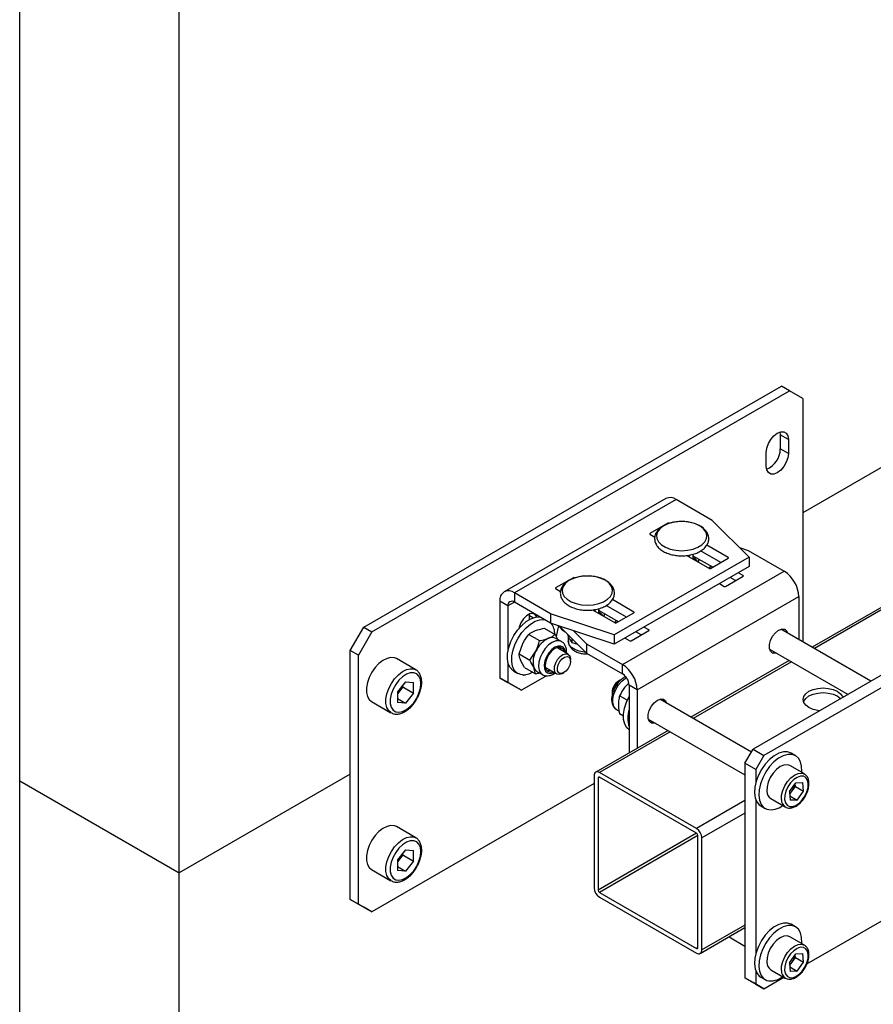
# Model space of a CAD drawing. Units: millimetres. Extents: x 0 to 863, y 0 to 297.
# Drawn here: x 509 to 516, y 132 to 141 of the extents above; entities that cross this region are included whole.
import ezdxf

# ---------------------------------------------------------------- set-up
doc = ezdxf.new("R2010")
doc.units = ezdxf.units.MM

msp = doc.modelspace()

# ---------------------------------------------------------------- linework, layer by layer
at = {"color": 7, "linetype": 'Continuous', "lineweight": 25}
for p, q in [((508.6025, 134.3554), (508.6025, 147.4201)), ((509.9979, 133.5499), (509.9979, 146.6146)), ((518.8477, 138.6588), (515.4544, 136.6999)), ((511.6124, 135.7), (515.2658, 137.809)), ((511.6831, 135.6592), (515.3365, 137.7682)), ((515.3365, 137.7682), (515.2658, 137.809)), ((515.4544, 137.7002), (515.3365, 137.7682)), ((515.4544, 137.7002), (515.4544, 135.5704)), ((515.2536, 137.4068), (515.2564, 137.3817)), ((515.3271, 137.3409), (515.2564, 137.3817)), ((515.2564, 137.3817), (515.2564, 137.2592)), ((515.3271, 137.3409), (515.3271, 137.2184)), ((515.1338, 137.1068), (515.1338, 137.2293)), ((515.3271, 137.2184), (515.2564, 137.2592)), ((517.9181, 136.8997), (515.5349, 135.5239)), ((517.941, 136.8904), (515.5544, 135.5127)), ((514.2544, 136.8257), (512.8402, 136.0093)), ((514.3447, 136.8168), (512.9305, 136.0004)), ((514.661, 136.6342), (514.3447, 136.8168)), ((514.661, 136.6342), (514.983, 136.3123)), ((514.2712, 136.6089), (514.1156, 136.5191)), ((514.2712, 136.6089), (514.2712, 136.6027)), ((514.1156, 136.5191), (514.1156, 136.5136)), ((514.1156, 136.5136), (514.1593, 136.4884)), ((514.7355, 136.2646), (514.5592, 136.3664)), ((514.8015, 136.3082), (514.613, 136.417)), ((514.8984, 136.3968), (514.975, 136.3713)), ((514.975, 136.3713), (515.2913, 136.1887)), ((514.983, 136.3123), (513.8045, 135.6319)), ((514.438, 136.3275), (514.6365, 136.2129)), ((514.4644, 136.3259), (514.4519, 136.3195)), ((514.4937, 136.2953), (514.4937, 136.3387)), ((514.6648, 136.2238), (514.4937, 136.3225)), ((514.6459, 136.2129), (514.8015, 136.3027)), ((514.8015, 136.3082), (514.8015, 136.3027)), ((514.983, 136.3123), (514.983, 136.2306)), ((514.983, 136.2306), (513.8045, 135.5503)), ((514.6592, 136.227), (514.6577, 136.2197)), ((513.4462, 136.1326), (513.2906, 136.0428)), ((513.4462, 136.1326), (513.4462, 136.1265)), ((513.8771, 135.3723), (515.2913, 136.1887)), ((514.7756, 136.0564), (514.9311, 136.1462)), ((514.8651, 136.1081), (514.818, 136.1353)), ((514.9311, 136.1517), (514.8887, 136.1762)), ((514.9311, 136.1517), (514.9311, 136.1462)), ((513.2906, 136.0428), (513.2906, 136.0374)), ((513.2906, 136.0374), (513.3343, 136.0122)), ((514.7237, 136.0809), (514.7661, 136.0564)), ((513.2468, 135.8178), (512.9305, 136.0004)), ((512.9305, 136.0004), (512.9305, 135.9187)), ((513.9765, 135.8319), (513.788, 135.9408)), ((514.0048, 135.151), (515.419, 135.9674)), ((515.419, 135.9674), (515.419, 135.5908)), ((512.8734, 135.8858), (512.8027, 135.9266)), ((512.8027, 135.9266), (512.8027, 135.2576)), ((512.9305, 135.9187), (512.8734, 135.8858)), ((512.8734, 135.8858), (512.8734, 135.4884)), ((513.2468, 135.7361), (512.9305, 135.9187)), ((513.6131, 135.8513), (513.8115, 135.7367)), ((513.6395, 135.8496), (513.627, 135.8432)), ((513.6688, 135.8191), (513.6688, 135.8624)), ((513.8398, 135.7476), (513.6688, 135.8463)), ((513.9105, 135.7884), (513.7342, 135.8902)), ((513.062, 135.8019), (513.0613, 135.8143)), ((513.062, 135.7665), (513.062, 135.8019)), ((513.062, 135.8019), (513.0968, 135.7818)), ((513.8045, 135.6319), (513.2468, 135.8178)), ((513.2468, 135.8178), (513.2468, 135.7361)), ((513.821, 135.7367), (513.9765, 135.8265)), ((513.9765, 135.8319), (513.9765, 135.8265)), ((511.4946, 135.4959), (511.6124, 135.7)), ((511.6124, 135.7), (511.6831, 135.6592)), ((513.1913, 135.6898), (513.2857, 135.6353)), ((513.8045, 135.5503), (513.2468, 135.7361)), ((513.3147, 135.7135), (513.2951, 135.6176)), ((513.5608, 135.4732), (513.3233, 135.7106)), ((513.8342, 135.7508), (513.8328, 135.7435)), ((514.1062, 135.6754), (514.0637, 135.6999)), ((514.1062, 135.6754), (514.1062, 135.67)), ((515.2421, 135.6726), (515.2424, 135.6727)), ((516.0493, 135.227), (515.2622, 135.6814)), ((511.6831, 135.6592), (511.5653, 135.455)), ((513.0569, 135.6369), (513.1513, 135.5824)), ((513.2857, 135.6353), (513.3077, 135.594)), ((513.3425, 135.5739), (513.2938, 135.602)), ((513.3961, 135.6379), (513.4078, 135.607)), ((513.4021, 135.622), (513.4021, 135.5756)), ((513.4327, 135.6013), (513.4327, 135.5655)), ((513.5608, 135.5549), (513.4458, 135.6698)), ((513.8045, 135.6319), (513.8045, 135.5503)), ((513.8987, 135.6047), (513.9412, 135.5802)), ((513.9506, 135.5802), (514.1062, 135.67)), ((514.0402, 135.6319), (513.993, 135.6591)), ((512.9711, 135.4654), (513.0035, 135.5572)), ((513.4006, 135.4634), (513.3092, 135.5161)), ((513.4021, 135.5756), (513.4021, 135.5779)), ((513.4327, 135.5655), (513.4828, 135.5511)), ((513.5608, 135.5549), (513.8771, 135.3723)), ((513.5608, 135.5549), (513.5608, 135.4732)), ((515.162, 135.5082), (515.8493, 135.1115)), ((511.5653, 135.455), (511.4946, 135.4959)), ((511.4946, 133.3184), (511.4946, 135.4959)), ((511.5653, 133.2776), (511.5653, 135.455)), ((512.0672, 135.327), (511.8975, 135.4249)), ((512.9711, 135.4654), (513.0656, 135.4109)), ((513.0656, 135.4109), (513.119, 135.4906)), ((513.4213, 135.4025), (513.4213, 135.4176)), ((513.5608, 135.4732), (513.8771, 135.2906)), ((512.8734, 135.3916), (512.8734, 135.2168)), ((513.0198, 135.3467), (512.9849, 135.4121)), ((513.0198, 135.3467), (513.1142, 135.2922)), ((513.1142, 135.2922), (513.1004, 135.3455)), ((513.2092, 135.3429), (513.3006, 135.2902)), ((513.8771, 135.2906), (513.8771, 135.3723)), ((515.3349, 135.4085), (514.4742, 134.9116)), ((515.3544, 135.3972), (514.4938, 134.9004)), ((516.2911, 135.3665), (515.0183, 134.6318)), ((512.8027, 135.2576), (512.8734, 135.2168)), ((512.9206, 135.1895), (512.8027, 135.2576)), ((512.924, 135.3152), (512.9617, 135.2934)), ((513.2107, 135.2754), (512.9913, 135.1487)), ((513.1272, 135.3133), (513.1759, 135.2852)), ((513.2689, 135.3004), (513.2768, 135.3039)), ((513.3506, 135.2951), (513.3637, 135.3027)), ((516.3854, 135.3121), (515.1126, 134.5774)), ((511.9778, 135.223), (511.9068, 135.1348)), ((511.9544, 135.1765), (511.919, 135.1324)), ((511.9544, 135.1765), (511.9544, 135.194)), ((511.9544, 135.1765), (512.0487, 135.1221)), ((511.9778, 135.223), (512.0487, 135.2167)), ((512.0487, 135.1221), (512.0487, 135.2167)), ((512.8734, 135.2168), (512.9913, 135.1487)), ((512.9913, 135.1487), (512.9206, 135.1895)), ((513.8552, 135.2351), (513.8422, 135.2276)), ((513.9314, 135.2099), (513.8987, 135.1782)), ((514.0048, 135.151), (513.9341, 135.1918)), ((513.9341, 135.1918), (513.9341, 134.5998)), ((511.9068, 135.1348), (511.9068, 135.0402)), ((511.919, 135.1324), (511.9068, 135.1173)), ((511.9068, 135.0748), (511.9778, 135.0338)), ((512.0487, 135.1221), (511.9778, 135.0338)), ((513.7845, 135.1278), (513.7845, 135.1127)), ((513.9173, 135.0602), (513.8503, 135.0988)), ((514.0048, 135.151), (514.0048, 134.6406)), ((511.6809, 135.0496), (511.8506, 134.9517)), ((511.9778, 135.0338), (511.9068, 135.0402)), ((514.1815, 135.0603), (514.1817, 135.0604)), ((515.0035, 134.6061), (514.2015, 135.0691)), ((513.8256, 134.9781), (513.8466, 134.966)), ((513.8846, 134.9219), (513.8503, 134.9417)), ((514.1014, 134.8959), (514.9476, 134.4074)), ((514.2742, 134.7962), (513.6415, 134.4309)), ((514.2937, 134.7849), (513.6748, 134.4276)), ((514.9476, 134.5093), (515.0183, 134.6318)), ((515.0183, 134.6318), (515.1126, 134.5774)), ((515.1126, 134.5774), (515.0419, 134.4549)), ((515.3897, 134.5756), (515.352, 134.5973)), ((515.0419, 134.4549), (514.9476, 134.5093)), ((514.9476, 134.5093), (514.9476, 132.6313)), ((515.467, 134.4155), (515.3397, 134.489)), ((511.4946, 134.4139), (509.9979, 133.5499)), ((513.6277, 134.4004), (513.6277, 133.4205)), ((513.6748, 134.3868), (513.663, 134.38)), ((514.5234, 133.9378), (513.6748, 134.4276)), ((514.5234, 133.8969), (513.6748, 134.3868)), ((515.0419, 134.4549), (515.0419, 134.3401)), ((508.6025, 134.3554), (509.9979, 133.5499)), ((508.6025, 121.2908), (508.6025, 134.3554)), ((513.6277, 134.3321), (511.6831, 133.2095)), ((513.663, 134.38), (513.663, 133.4001)), ((515.336, 134.2608), (515.392, 134.3382)), ((515.3609, 134.2673), (515.389, 134.306)), ((515.389, 134.306), (515.387, 134.3313)), ((515.389, 134.306), (515.4597, 134.2652)), ((515.392, 134.3382), (515.4538, 134.3405)), ((515.4597, 134.2652), (515.4538, 134.3405)), ((515.336, 134.2608), (515.3418, 134.1855)), ((515.3379, 134.2355), (515.3609, 134.2673)), ((515.3387, 134.2252), (515.4036, 134.1877)), ((515.4036, 134.1877), (515.4597, 134.2652)), ((514.9476, 134.1827), (514.5234, 133.9378)), ((515.0419, 134.1886), (515.0419, 132.8431)), ((515.0854, 134.1355), (515.1231, 134.1137)), ((515.1731, 134.2003), (515.3003, 134.1268)), ((515.4036, 134.1877), (515.3418, 134.1855)), ((514.9476, 134.0738), (514.5705, 133.8561)), ((512.0672, 133.8572), (511.8975, 133.9552)), ((514.5235, 133.8968), (513.663, 133.4001)), ((514.5351, 133.8764), (513.6748, 133.3797)), ((514.5351, 132.8967), (514.5351, 133.8765)), ((514.5705, 132.8763), (514.5705, 133.8561)), ((511.9778, 133.7533), (511.9068, 133.665)), ((511.9544, 133.7067), (511.919, 133.6626)), ((511.9544, 133.7067), (511.9544, 133.7242)), ((511.9544, 133.7067), (512.0487, 133.6523)), ((511.9778, 133.7533), (512.0487, 133.7469)), ((512.0487, 133.6523), (512.0487, 133.7469)), ((511.9068, 133.665), (511.9068, 133.5704)), ((511.919, 133.6626), (511.9068, 133.6475)), ((511.9068, 133.605), (511.9778, 133.5641)), ((512.0487, 133.6523), (511.9778, 133.5641)), ((509.9979, 120.4853), (509.9979, 133.5499)), ((511.6809, 133.5799), (511.8506, 133.4819)), ((511.9778, 133.5641), (511.9068, 133.5704)), ((513.6748, 133.3797), (514.5234, 132.8899)), ((511.4946, 133.3184), (511.5653, 133.2776)), ((511.6124, 133.2504), (511.4946, 133.3184)), ((511.5653, 133.2776), (511.6831, 133.2095)), ((513.6748, 133.3389), (514.5234, 132.849)), ((511.6831, 133.2095), (511.6124, 133.2504)), ((515.489, 132.7533), (516.3484, 133.2494)), ((514.9476, 133.094), (514.5705, 132.8763)), ((515.3897, 133.0786), (515.352, 133.1004)), ((514.5567, 132.8457), (514.9476, 133.0714)), ((514.8082, 132.9909), (514.9476, 132.9104)), ((515.467, 132.9185), (515.3397, 132.992)), ((514.5351, 132.8967), (514.5234, 132.8899)), ((515.336, 132.7638), (515.392, 132.8412)), ((515.389, 132.809), (515.387, 132.8343)), ((515.392, 132.8412), (515.4538, 132.8435)), ((515.4597, 132.7682), (515.4538, 132.8435)), ((515.336, 132.7638), (515.3418, 132.6885)), ((515.3379, 132.7385), (515.3609, 132.7703)), ((515.3609, 132.7703), (515.389, 132.809)), ((515.389, 132.809), (515.4597, 132.7682)), ((515.4036, 132.6908), (515.4597, 132.7682)), ((515.0419, 132.6916), (515.0419, 132.5768)), ((515.1731, 132.7033), (515.3003, 132.6298)), ((515.3387, 132.7282), (515.4036, 132.6908)), ((515.4036, 132.6908), (515.3418, 132.6885)), ((514.9476, 132.6313), (515.0419, 132.5768)), ((515.0183, 132.5904), (514.9476, 132.6313)), ((515.1126, 132.536), (515.0183, 132.5904)), ((515.0419, 132.5768), (515.1126, 132.536)), ((515.0854, 132.6385), (515.1231, 132.6167)), ((515.1126, 132.536), (515.2877, 132.6371))]:
    msp.add_line(p, q, dxfattribs=at)
at = {"color": 7, "linetype": 'Continuous', "lineweight": 25, "flags": 128}
for points in [[(515.1338, 137.2293), (515.1386, 137.2665), (515.1523, 137.3056), (515.1737, 137.3426), (515.2006, 137.374), (515.2305, 137.3967), (515.2603, 137.4085), (515.2873, 137.4082), (515.3086, 137.3958), (515.3224, 137.3727), (515.3271, 137.3409)], [(515.3271, 137.2184), (515.3224, 137.1812), (515.3086, 137.1422), (515.2873, 137.1051), (515.2603, 137.0737), (515.2305, 137.051), (515.2006, 137.0393), (515.1737, 137.0396), (515.1523, 137.0519), (515.1386, 137.0751), (515.1338, 137.1068)], [(514.3937, 136.3686), (514.4447, 136.3721), (514.493, 136.3822), (514.5359, 136.3985), (514.5712, 136.4201), (514.5969, 136.4458), (514.6116, 136.4742), (514.6146, 136.5038), (514.6057, 136.533), (514.5853, 136.5602), (514.5547, 136.584), (514.5153, 136.6031), (514.4694, 136.6164), (514.4194, 136.6232), (514.368, 136.6232), (514.318, 136.6164), (514.2721, 136.6031), (514.2328, 136.584), (514.2021, 136.5602), (514.1818, 136.533), (514.1728, 136.5038), (514.1758, 136.4742), (514.1906, 136.4458), (514.2162, 136.4201), (514.2515, 136.3985), (514.2944, 136.3822), (514.3427, 136.3721), (514.3937, 136.3686)], [(514.6458, 136.2348), (514.6329, 136.2169), (514.6318, 136.2156)], [(513.5688, 135.8924), (513.6198, 135.8958), (513.6681, 135.906), (513.711, 135.9223), (513.7462, 135.9439), (513.7719, 135.9695), (513.7867, 135.998), (513.7897, 136.0276), (513.7807, 136.0568), (513.7604, 136.084), (513.7297, 136.1078), (513.6903, 136.1269), (513.6444, 136.1402), (513.5945, 136.147), (513.5431, 136.147), (513.4931, 136.1402), (513.4472, 136.1269), (513.4078, 136.1078), (513.3771, 136.084), (513.3568, 136.0568), (513.3479, 136.0276), (513.3509, 135.998), (513.3656, 135.9695), (513.3913, 135.9439), (513.4265, 135.9223), (513.4695, 135.906), (513.5177, 135.8958), (513.5688, 135.8924)], [(512.924, 135.3152), (512.9153, 135.3208), (512.892, 135.3459), (512.8763, 135.3804), (512.8692, 135.4226), (512.8708, 135.4706), (512.8811, 135.5221), (512.8997, 135.5747), (512.9257, 135.626), (512.9578, 135.6736), (512.9945, 135.7152), (513.0342, 135.7489), (513.075, 135.7731), (513.1149, 135.7867), (513.1522, 135.789), (513.1559, 135.7886)], [(513.0921, 135.305), (513.0571, 135.2891), (513.0183, 135.2811), (512.983, 135.2845), (512.953, 135.2991), (512.9297, 135.3242), (512.9141, 135.3586), (512.9069, 135.4008), (512.9085, 135.4488), (512.9189, 135.5003), (512.9374, 135.553), (512.9634, 135.6043), (512.9955, 135.6518), (513.0322, 135.6934), (513.0719, 135.7271), (513.1127, 135.7513), (513.1527, 135.7649), (513.1899, 135.7673), (513.1936, 135.7669)], [(513.1285, 135.7888), (513.1277, 135.7908), (513.1134, 135.8112), (513.0915, 135.8198), (513.0645, 135.8156), (513.0359, 135.799), (513.009, 135.7722), (512.987, 135.7382), (512.9727, 135.7013), (512.9698, 135.6885)], [(513.8208, 135.7585), (513.8079, 135.7407), (513.8068, 135.7394)], [(515.2223, 135.4734), (515.2139, 135.4715), (515.1891, 135.4738), (515.1707, 135.4885), (515.1609, 135.5139), (515.1609, 135.547), (515.1707, 135.5837), (515.1891, 135.6197), (515.2139, 135.6506), (515.2421, 135.6726)], [(515.2424, 135.6727), (515.2706, 135.6833), (515.2954, 135.6811), (515.3138, 135.6663), (515.3225, 135.6466)], [(513.3426, 135.5738), (513.3226, 135.5809), (513.2934, 135.5795), (513.2617, 135.5671), (513.2298, 135.5444), (513.2001, 135.5132), (513.1748, 135.4758), (513.1558, 135.435), (513.1444, 135.3938), (513.1415, 135.3552), (513.1473, 135.3221), (513.1615, 135.297), (513.1749, 135.2858)], [(513.3768, 135.4771), (513.3709, 135.5045), (513.3571, 135.5246), (513.3369, 135.5349), (513.3119, 135.5347), (513.2843, 135.5239), (513.2568, 135.5034), (513.2315, 135.4752), (513.211, 135.4416), (513.1968, 135.4057), (513.1904, 135.3707), (513.1922, 135.3396), (513.2022, 135.3153), (513.2194, 135.2999), (513.2423, 135.2948), (513.2689, 135.3004), (513.2689, 135.3004)], [(513.3659, 135.4834), (513.365, 135.487), (513.3537, 135.5097), (513.3348, 135.5222), (513.3103, 135.5231), (513.2829, 135.5123), (513.2556, 135.4911), (513.2314, 135.4616), (513.2128, 135.4272), (513.2018, 135.3915), (513.1997, 135.3583), (513.2067, 135.3314), (513.2221, 135.3136), (513.244, 135.3068), (513.2659, 135.3102)], [(513.3415, 135.4975), (513.3407, 135.5011), (513.3296, 135.5234)], [(513.5542, 135.4798), (513.5404, 135.4808), (513.4972, 135.4887), (513.4592, 135.5031), (513.4294, 135.5228), (513.4099, 135.5465), (513.4022, 135.5723), (513.4021, 135.5756)], [(511.8975, 135.4249), (511.8807, 135.432), (511.8499, 135.4348), (511.8158, 135.4269), (511.7803, 135.4088), (511.7453, 135.3814), (511.7126, 135.3463), (511.6841, 135.3053), (511.6612, 135.2606), (511.6452, 135.2147), (511.637, 135.17), (511.637, 135.1289), (511.6452, 135.0937), (511.6612, 135.0662), (511.6809, 135.0496)], [(513.3506, 135.2951), (513.3465, 135.2929), (513.3226, 135.2856), (513.3021, 135.2893), (513.2874, 135.3036), (513.2804, 135.3267), (513.2818, 135.3559), (513.2915, 135.3875), (513.3084, 135.4179), (513.3303, 135.4433)], [(513.3472, 135.4234), (513.3696, 135.4388), (513.391, 135.4436), (513.4084, 135.4371), (513.4189, 135.4202), (513.421, 135.3956), (513.4144, 135.3669), (513.4001, 135.3386), (513.3802, 135.315), (513.3579, 135.2996), (513.3364, 135.2948), (513.319, 135.3014), (513.3085, 135.3182), (513.3064, 135.3429), (513.313, 135.3715), (513.3273, 135.3998), (513.3472, 135.4234)], [(513.3303, 135.4433), (513.3547, 135.4606), (513.3786, 135.4679), (513.3991, 135.4642), (513.4138, 135.4499), (513.4209, 135.4268), (513.4213, 135.4176)], [(511.85, 134.952), (511.8309, 134.9682), (511.8149, 134.9957), (511.8067, 135.0309), (511.8067, 135.072), (511.8149, 135.1167), (511.8309, 135.1626), (511.8538, 135.2073), (511.8823, 135.2483), (511.915, 135.2834), (511.95, 135.3108), (511.9855, 135.3289), (512.0196, 135.3368), (512.0504, 135.334), (512.068, 135.3265)], [(512.1121, 135.206), (512.1079, 135.2421), (512.0955, 135.2711), (512.0757, 135.2912), (512.0498, 135.301), (512.0193, 135.2999), (511.9862, 135.2881), (511.9526, 135.2663), (511.9206, 135.2358), (511.8921, 135.1985), (511.8691, 135.1569), (511.8529, 135.1134), (511.8445, 135.0709), (511.8445, 135.032), (511.8529, 134.9992), (511.8691, 134.9745), (511.8921, 134.9594), (511.9206, 134.955), (511.9526, 134.9615), (511.9862, 134.9785), (512.0193, 135.0048), (512.0498, 135.039), (512.0757, 135.0788), (512.0955, 135.1217), (512.1079, 135.165), (512.1121, 135.206)], [(513.0055, 135.281), (513.009, 135.2806), (513.0263, 135.2819)], [(513.2131, 135.3216), (513.2197, 135.3209), (513.2415, 135.3243)], [(513.8256, 134.9781), (513.8175, 134.9838), (513.8009, 135.0059), (513.7922, 135.0366), (513.7922, 135.0736), (513.8009, 135.1143), (513.8175, 135.1556), (513.841, 135.1944), (513.8695, 135.2279), (513.9009, 135.2536), (513.9102, 135.2593)], [(515.5074, 135.1386), (515.5437, 135.1546), (515.5859, 135.1647), (515.6312, 135.1681), (515.6765, 135.1647), (515.7187, 135.1546), (515.7549, 135.1386), (515.7827, 135.1176), (515.8002, 135.0933), (515.8034, 135.085)], [(511.9068, 135.119), (511.9106, 135.1228), (511.919, 135.1324)], [(513.9341, 134.8004), (513.913, 134.8203), (513.8954, 134.8525), (513.886, 134.8929), (513.8854, 134.9397), (513.8936, 134.9905), (513.9102, 135.0431), (513.9341, 135.0945)], [(514.1817, 135.0604), (514.2099, 135.071), (514.2347, 135.0688), (514.2532, 135.054), (514.2618, 135.0343)], [(515.6002, 134.9677), (515.5859, 134.9695), (515.5437, 134.9796), (515.5074, 134.9957), (515.4796, 135.0166), (515.4621, 135.041), (515.4562, 135.0671), (515.4621, 135.0933), (515.4796, 135.1176), (515.5074, 135.1386)], [(515.4598, 135.0467), (515.4621, 135.0524), (515.4796, 135.0768), (515.5074, 135.0977), (515.5437, 135.1138), (515.5859, 135.1239), (515.6312, 135.1273), (515.6765, 135.1239), (515.7187, 135.1138), (515.7549, 135.0977)], [(515.7549, 135.0977), (515.7827, 135.0768), (515.785, 135.0744)], [(514.1617, 134.8611), (514.1533, 134.8592), (514.1284, 134.8614), (514.11, 134.8762), (514.1002, 134.9016), (514.1002, 134.9347), (514.11, 134.9714), (514.1284, 135.0074), (514.1533, 135.0383), (514.1815, 135.0603)], [(515.352, 134.5973), (515.3516, 134.5976), (515.3198, 134.6086), (515.2832, 134.6082), (515.2436, 134.5966), (515.2028, 134.5742), (515.1628, 134.5421), (515.1254, 134.5018), (515.0923, 134.4551), (515.0652, 134.4043), (515.0452, 134.3517), (515.0334, 134.2998), (515.0302, 134.251), (515.0358, 134.2077), (515.05, 134.1717), (515.0721, 134.1448), (515.0854, 134.1355)], [(515.4437, 134.4281), (515.4444, 134.4361), (515.4431, 134.4825), (515.4332, 134.5224), (515.415, 134.554), (515.3893, 134.5758), (515.3575, 134.5868), (515.3209, 134.5865), (515.2813, 134.5748), (515.2405, 134.5524), (515.2005, 134.5203), (515.1631, 134.48), (515.1301, 134.4333), (515.1029, 134.3825), (515.083, 134.33), (515.0711, 134.2781), (515.0679, 134.2293), (515.0735, 134.1859), (515.0877, 134.1499), (515.1098, 134.1231), (515.1387, 134.1066), (515.1387, 134.1066)], [(515.3397, 134.489), (515.3159, 134.4964), (515.2863, 134.4935), (515.2544, 134.4795), (515.2227, 134.4556), (515.1935, 134.4234), (515.1689, 134.3853), (515.1508, 134.3443), (515.1406, 134.3032), (515.139, 134.2653)], [(515.2662, 134.1918), (515.2679, 134.2297), (515.2781, 134.2708), (515.2962, 134.3118), (515.3207, 134.3499), (515.35, 134.3821), (515.3817, 134.4061), (515.4135, 134.42), (515.4432, 134.423), (515.4668, 134.4156)], [(515.2945, 134.1931), (515.3012, 134.1638), (515.3157, 134.1425), (515.3368, 134.1309), (515.3629, 134.1301), (515.3918, 134.14), (515.4213, 134.1599), (515.4488, 134.1881), (515.4722, 134.2224), (515.4895, 134.26), (515.4994, 134.2978), (515.5011, 134.3328), (515.4945, 134.3622), (515.48, 134.3835), (515.4588, 134.3951), (515.4327, 134.3959), (515.4038, 134.386), (515.3744, 134.3661), (515.3469, 134.3379), (515.3235, 134.3036), (515.3061, 134.266), (515.2962, 134.2281), (515.2945, 134.1931)], [(511.8975, 133.9552), (511.8807, 133.9622), (511.8499, 133.965), (511.8158, 133.9571), (511.7803, 133.939), (511.7453, 133.9116), (511.7126, 133.8765), (511.6841, 133.8355), (511.6612, 133.7908), (511.6452, 133.7449), (511.637, 133.7002), (511.637, 133.6591), (511.6452, 133.6239), (511.6612, 133.5964), (511.6809, 133.5799)], [(511.85, 133.4822), (511.8309, 133.4984), (511.8149, 133.5259), (511.8067, 133.5612), (511.8067, 133.6022), (511.8149, 133.6469), (511.8309, 133.6929), (511.8538, 133.7375), (511.8823, 133.7785), (511.915, 133.8137), (511.95, 133.841), (511.9855, 133.8591), (512.0196, 133.867), (512.0504, 133.8643), (512.068, 133.8567)], [(512.1121, 133.7362), (512.1079, 133.7724), (512.0955, 133.8014), (512.0757, 133.8214), (512.0498, 133.8312), (512.0193, 133.8302), (511.9862, 133.8184), (511.9526, 133.7965), (511.9206, 133.766), (511.8921, 133.7288), (511.8691, 133.6871), (511.8529, 133.6437), (511.8445, 133.6011), (511.8445, 133.5623), (511.8529, 133.5294), (511.8691, 133.5047), (511.8921, 133.4897), (511.9206, 133.4853), (511.9526, 133.4917), (511.9862, 133.5087), (512.0193, 133.5351), (512.0498, 133.5692), (512.0757, 133.609), (512.0955, 133.6519), (512.1079, 133.6952), (512.1121, 133.7362)], [(511.9068, 133.6492), (511.9106, 133.6531), (511.919, 133.6626)], [(515.352, 133.1004), (515.3516, 133.1006), (515.3198, 133.1116), (515.2832, 133.1113), (515.2436, 133.0996), (515.2028, 133.0772), (515.1628, 133.0451), (515.1254, 133.0048), (515.0923, 132.9581), (515.0652, 132.9073), (515.0452, 132.8547), (515.0334, 132.8028), (515.0302, 132.7541), (515.0358, 132.7107), (515.05, 132.6747), (515.0721, 132.6478), (515.0854, 132.6385)], [(515.4438, 132.9319), (515.4444, 132.9391), (515.4431, 132.9855), (515.4332, 133.0254), (515.415, 133.057), (515.3893, 133.0788), (515.3575, 133.0898), (515.3209, 133.0895), (515.2813, 133.0778), (515.2405, 133.0555), (515.2005, 133.0233), (515.1631, 132.983), (515.1301, 132.9363), (515.1029, 132.8855), (515.083, 132.833), (515.0711, 132.7811), (515.0679, 132.7323), (515.0735, 132.6889), (515.0877, 132.6529), (515.1098, 132.6261), (515.1387, 132.6096), (515.1387, 132.6096)], [(515.3397, 132.992), (515.3159, 132.9995), (515.2863, 132.9965), (515.2544, 132.9826), (515.2227, 132.9586), (515.1935, 132.9264), (515.1689, 132.8883), (515.1508, 132.8473), (515.1406, 132.8062), (515.139, 132.7683)], [(515.2662, 132.6948), (515.2679, 132.7327), (515.2781, 132.7738), (515.2962, 132.8148), (515.3207, 132.8529), (515.35, 132.8851), (515.3817, 132.9091), (515.4135, 132.9231), (515.4432, 132.926), (515.4668, 132.9186)], [(515.2945, 132.6961), (515.3012, 132.6668), (515.3157, 132.6455), (515.3368, 132.6339), (515.3629, 132.6331), (515.3918, 132.643), (515.4213, 132.6629), (515.4488, 132.6911), (515.4722, 132.7254), (515.4895, 132.763), (515.4994, 132.8008), (515.5011, 132.8358), (515.4945, 132.8652), (515.48, 132.8865), (515.4588, 132.8981), (515.4327, 132.8989), (515.4038, 132.889), (515.3744, 132.8691), (515.3469, 132.8409), (515.3235, 132.8066), (515.3061, 132.769), (515.2962, 132.7312), (515.2945, 132.6961)]]:
    msp.add_lwpolyline(points, dxfattribs=at)
at = {"color": 7, "linetype": 'Continuous', "lineweight": 25}
for centre, radius, start, end in [((515.0616, 137.2615), 0.1948, 292.6533, 359.32944), ((514.2918, 136.7429), 0.0909, 54.38242, 114.30712), ((514.2759, 136.5998), 0.0102, 62.60967, 117.39033), ((514.1166, 136.5164), 0.00291, 110.78342, 249.21658), ((514.4515, 136.2149), 0.1005, 34.70452, 65.11867), ((514.4923, 136.285), 0.0514, 340.80917, 10.23259), ((514.8005, 136.3055), 0.00291, 290.78342, 69.21658), ((514.6412, 136.222), 0.0102, 242.60967, 297.39033), ((513.4509, 136.1236), 0.0102, 62.60967, 117.39033), ((514.9301, 136.149), 0.00291, 290.78342, 69.21658), ((515.1417, 135.9548), 0.2776, 2.60548, 57.39452), ((512.8806, 135.9393), 0.0789, 50.79671, 189.21404), ((513.2917, 136.0401), 0.00291, 110.78342, 249.21658), ((514.7708, 136.0655), 0.0102, 242.60967, 297.39033), ((512.9082, 135.8914), 0.0352, 50.79671, 189.21404), ((513.6265, 135.7386), 0.1005, 34.70452, 65.11867), ((513.6674, 135.8088), 0.0514, 340.80917, 10.23259), ((513.9755, 135.8292), 0.00291, 290.78342, 69.21658), ((513.1278, 135.6417), 0.1558, 358.10227, 36.31158), ((513.4655, 135.8134), 0.1786, 214.49228, 239.0506), ((513.8163, 135.7458), 0.0102, 242.60967, 297.39033), ((514.1051, 135.6727), 0.00291, 290.78342, 69.21658), ((513.3285, 135.3951), 0.2302, 115.58733, 155.50984), ((513.2606, 135.5352), 0.0746, 63.59186, 115.06668), ((513.9459, 135.5893), 0.0102, 242.60967, 297.39033), ((513.2803, 135.3962), 0.1868, 149.67271, 195.76157), ((513.1596, 135.3675), 0.0631, 200.40548, 239.08679), ((513.7274, 135.1384), 0.2776, 2.60548, 57.39452), ((513.8103, 135.1862), 0.124, 2.60548, 57.39452), ((511.7867, 135.2387), 0.1696, 321.20822, 341.9111), ((513.907, 135.1236), 0.1225, 121.94057, 178.06481), ((513.9343, 135.1082), 0.1495, 121.91705, 180.91008), ((514.1726, 134.9039), 0.2502, 162.37348, 197.62652), ((513.6564, 134.405), 0.0291, 50.79671, 189.21404), ((513.6702, 134.3811), 0.00728, 50.79671, 189.21404), ((515.2576, 134.3448), 0.1292, 323.16066, 353.32807), ((515.2153, 134.2639), 0.0764, 178.97621, 236.40847), ((515.2619, 134.3377), 0.1215, 308.41161, 324.61242), ((515.1735, 134.2652), 0.1624, 257.64052, 309.66535), ((515.3423, 134.1903), 0.0761, 178.91392, 237.17893), ((514.4681, 133.8514), 0.1025, 2.60548, 57.39452), ((514.5096, 133.8754), 0.0256, 2.60548, 57.39452), ((511.7867, 133.7689), 0.1696, 321.20822, 341.9111), ((513.73, 133.4252), 0.1025, 182.60548, 237.39452), ((513.6886, 133.4013), 0.0256, 182.60548, 237.39452), ((514.528, 132.8955), 0.00728, 230.79671, 9.21404), ((514.5418, 132.8716), 0.0291, 230.79671, 9.21404), ((515.2576, 132.8478), 0.1292, 323.16066, 353.32807), ((515.2153, 132.7669), 0.0764, 178.97621, 236.40847), ((515.2619, 132.8407), 0.1215, 308.41161, 324.61242), ((515.3423, 132.6933), 0.0761, 178.91392, 237.17893), ((515.1735, 132.7683), 0.1624, 257.64052, 309.66535)]:
    msp.add_arc(centre, radius, start, end, dxfattribs=at)
for points, knots in [([(514.3864, 136.6233), (514.3773, 136.6233), (514.3514, 136.6231), (514.31, 136.6158), (514.2647, 136.6021), (514.2247, 136.582), (514.1931, 136.5572), (514.171, 136.529), (514.1581, 136.4981), (514.1556, 136.4652), (514.164, 136.4329), (514.1818, 136.4038), (514.2083, 136.378), (514.243, 136.3561), (514.2849, 136.3392), (514.3311, 136.3283), (514.3682, 136.3245), (514.3889, 136.3242), (514.3937, 136.3242)], [0, 0, 0, 0, 0.038374, 0.1084, 0.178801, 0.249874, 0.321757, 0.385947, 0.447276, 0.512834, 0.575974, 0.638991, 0.70448, 0.772977, 0.843064, 0.913222, 0.979542, 1, 1, 1, 1]), ([(514.3937, 136.3242), (514.4025, 136.3244), (514.428, 136.3249), (514.4695, 136.3307), (514.5155, 136.3436), (514.5565, 136.3626), (514.5906, 136.3873), (514.6147, 136.4161), (514.6288, 136.4481), (514.632, 136.4811), (514.6242, 136.5135), (514.607, 136.5429), (514.5811, 136.5688), (514.5468, 136.591), (514.5053, 136.6083), (514.4586, 136.6195), (514.418, 136.6247), (514.3939, 136.6236), (514.3864, 136.6233)], [0, 0, 0, 0, 0.036303, 0.104786, 0.173684, 0.243196, 0.313505, 0.383956, 0.444205, 0.508679, 0.570618, 0.632288, 0.696261, 0.763222, 0.831845, 0.900601, 0.969141, 1, 1, 1, 1]), ([(514.4644, 136.3259), (514.4644, 136.3258), (514.4615, 136.3227), (514.4581, 136.3203), (514.4547, 136.3179)], [0, 0, 0, 0, 0.02795, 1, 1, 1, 1]), ([(513.5614, 136.1471), (513.5523, 136.147), (513.5265, 136.1469), (513.485, 136.1396), (513.4397, 136.1258), (513.3997, 136.1058), (513.3681, 136.081), (513.346, 136.0528), (513.3332, 136.0218), (513.3306, 135.989), (513.3391, 135.9567), (513.3569, 135.9275), (513.3833, 135.9018), (513.4181, 135.8799), (513.46, 135.8629), (513.5062, 135.8521), (513.5433, 135.8482), (513.5639, 135.848), (513.5688, 135.8479)], [0, 0, 0, 0, 0.038374, 0.1084, 0.178801, 0.249874, 0.321757, 0.385947, 0.447276, 0.512834, 0.575974, 0.638991, 0.70448, 0.772977, 0.843064, 0.913222, 0.979542, 1, 1, 1, 1]), ([(513.5688, 135.8479), (513.5776, 135.8481), (513.603, 135.8486), (513.6445, 135.8545), (513.6905, 135.8673), (513.7315, 135.8864), (513.7656, 135.9111), (513.7898, 135.9399), (513.8038, 135.9719), (513.8071, 136.0048), (513.7993, 136.0373), (513.782, 136.0666), (513.7561, 136.0926), (513.7219, 136.1147), (513.6803, 136.1321), (513.6336, 136.1433), (513.5931, 136.1484), (513.5689, 136.1474), (513.5614, 136.1471)], [0, 0, 0, 0, 0.036303, 0.104786, 0.173684, 0.243196, 0.313505, 0.383956, 0.444205, 0.508679, 0.570618, 0.632288, 0.696261, 0.763222, 0.831845, 0.900601, 0.969141, 1, 1, 1, 1]), ([(513.6395, 135.8496), (513.6394, 135.8495), (513.6366, 135.8465), (513.6331, 135.844), (513.6297, 135.8417)], [0, 0, 0, 0, 0.02795, 1, 1, 1, 1]), ([(513.1135, 135.6694), (513.1198, 135.6717), (513.1431, 135.6804), (513.1709, 135.6858), (513.1913, 135.6898)], [0, 0, 0, 0, 0.268634, 1, 1, 1, 1]), ([(513.0035, 135.5572), (513.0045, 135.5593), (513.0191, 135.5881), (513.0387, 135.6134), (513.0569, 135.6369)], [0, 0, 0, 0, 0.070201, 1, 1, 1, 1]), ([(513.0569, 135.6369), (513.0609, 135.6401), (513.0767, 135.6522), (513.0978, 135.6621), (513.1135, 135.6694)], [0, 0, 0, 0, 0.2575513, 1, 1, 1, 1]), ([(513.1513, 135.5824), (513.1585, 135.5837), (513.1866, 135.5888), (513.211, 135.5968), (513.229, 135.6028)], [0, 0, 0, 0, 0.257551, 1, 1, 1, 1]), ([(513.229, 135.6028), (513.235, 135.6052), (513.2572, 135.6145), (513.2736, 135.6265), (513.2857, 135.6353)], [0, 0, 0, 0, 0.268634, 1, 1, 1, 1]), ([(513.4078, 135.607), (513.4084, 135.6057), (513.4168, 135.5878), (513.425, 135.5762), (513.4327, 135.5655)], [0, 0, 0, 0, 0.070201, 1, 1, 1, 1]), ([(513.119, 135.4906), (513.12, 135.4926), (513.1343, 135.5217), (513.1431, 135.5531), (513.1513, 135.5824)], [0, 0, 0, 0, 0.070201, 1, 1, 1, 1]), ([(513.3857, 135.472), (513.3863, 135.4787), (513.3881, 135.4973), (513.3824, 135.5244), (513.3693, 135.5507), (513.3549, 135.5676), (513.3443, 135.5721), (513.3421, 135.573)], [0, 0, 0, 0, 0.157436, 0.433429, 0.69152, 0.937525, 1, 1, 1, 1]), ([(513.4029, 135.5788), (513.4026, 135.577), (513.4007, 135.5658), (513.407, 135.5449), (513.4218, 135.5197), (513.4453, 135.4985), (513.4762, 135.4813), (513.5137, 135.4698), (513.5475, 135.4644), (513.5676, 135.4654), (513.5738, 135.4657)], [0, 0, 0, 0, 0.026476, 0.167895, 0.30645, 0.451201, 0.606284, 0.767393, 0.928584, 1, 1, 1, 1]), ([(512.9849, 135.4121), (512.9844, 135.4135), (512.9763, 135.4335), (512.9736, 135.45), (512.9711, 135.4654)], [0, 0, 0, 0, 0.070201, 1, 1, 1, 1]), ([(513.1004, 135.3455), (513.0998, 135.3469), (513.0915, 135.367), (513.0781, 135.3897), (513.0656, 135.4109)], [0, 0, 0, 0, 0.070201, 1, 1, 1, 1]), ([(512.1199, 135.2169), (512.1197, 135.2241), (512.119, 135.245), (512.1117, 135.2752), (512.0955, 135.3033), (512.0803, 135.3204), (512.0695, 135.325), (512.0678, 135.3257)], [0, 0, 0, 0, 0.154371, 0.446749, 0.703929, 0.951901, 1, 1, 1, 1]), ([(513.1142, 135.2922), (513.1216, 135.2934), (513.1341, 135.2955), (513.1451, 135.2989), (513.1496, 135.3003)], [0, 0, 0, 0, 0.582913, 1, 1, 1, 1]), ([(513.1748, 135.2864), (513.1757, 135.2857), (513.1839, 135.2789), (513.2047, 135.2742), (513.2318, 135.2741), (513.2554, 135.2813), (513.2731, 135.289), (513.2823, 135.296), (513.2858, 135.2987)], [0, 0, 0, 0, 0.0296366, 0.2830674, 0.5311945, 0.7384204, 0.8992597, 1, 1, 1, 1]), ([(513.9038, 135.2664), (513.8939, 135.261), (513.8732, 135.2499), (513.8447, 135.2231), (513.8192, 135.1901), (513.7991, 135.1528), (513.7855, 135.1136), (513.7797, 135.0744), (513.7824, 135.0388), (513.7936, 135.0095), (513.8084, 134.9887), (513.8215, 134.9819), (513.8263, 134.9794)], [0, 0, 0, 0, 0.100726, 0.208956, 0.317244, 0.425384, 0.534153, 0.644399, 0.75718, 0.854686, 0.946498, 1, 1, 1, 1]), ([(511.8505, 134.9533), (511.8549, 134.9504), (511.8679, 134.9418), (511.8946, 134.938), (511.9273, 134.9411), (511.9616, 134.9539), (511.9962, 134.9755), (512.0294, 135.0054), (512.0594, 135.0417), (512.0846, 135.0827), (512.104, 135.1263), (512.1162, 135.1699), (512.1198, 135.1999), (512.1199, 135.2149), (512.1199, 135.2169)], [0, 0, 0, 0, 0.0454443, 0.133063, 0.2212793, 0.3134945, 0.409308, 0.5063402, 0.6031507, 0.6997417, 0.7964165, 0.8934642, 0.9860348, 1, 1, 1, 1]), ([(513.8987, 135.1782), (513.8974, 135.1765), (513.8776, 135.1516), (513.8635, 135.1243), (513.8503, 135.0988)], [0, 0, 0, 0, 0.070201, 1, 1, 1, 1]), ([(513.8503, 135.0988), (513.8488, 135.0931), (513.8426, 135.0711), (513.841, 135.0454), (513.8398, 135.0263)], [0, 0, 0, 0, 0.257551, 1, 1, 1, 1]), ([(513.8398, 135.0263), (513.84, 135.0191), (513.8406, 134.9922), (513.8462, 134.963), (513.8503, 134.9417)], [0, 0, 0, 0, 0.268634, 1, 1, 1, 1]), ([(515.3018, 134.1275), (515.3067, 134.1246), (515.3193, 134.1173), (515.3442, 134.1163), (515.3734, 134.1229), (515.4037, 134.1388), (515.4332, 134.1632), (515.4599, 134.1945), (515.482, 134.2306), (515.4981, 134.2692), (515.5071, 134.308), (515.5083, 134.3451), (515.501, 134.3765), (515.4871, 134.4014), (515.473, 134.4106), (515.4663, 134.415)], [0, 0, 0, 0, 0.0469627, 0.1215889, 0.1977749, 0.2780059, 0.3605448, 0.4431619, 0.5255873, 0.608123, 0.6910803, 0.7748906, 0.8597607, 0.9336355, 1, 1, 1, 1]), ([(512.1199, 133.7471), (512.1197, 133.7543), (512.119, 133.7752), (512.1117, 133.8054), (512.0955, 133.8335), (512.0803, 133.8506), (512.0695, 133.8552), (512.0678, 133.8559)], [0, 0, 0, 0, 0.154371, 0.446749, 0.703929, 0.951901, 1, 1, 1, 1]), ([(511.8505, 133.4836), (511.8549, 133.4806), (511.8679, 133.472), (511.8946, 133.4682), (511.9273, 133.4714), (511.9616, 133.4841), (511.9962, 133.5058), (512.0294, 133.5356), (512.0594, 133.572), (512.0846, 133.6129), (512.104, 133.6566), (512.1162, 133.7001), (512.1198, 133.7301), (512.1199, 133.7451), (512.1199, 133.7471)], [0, 0, 0, 0, 0.045444, 0.133063, 0.221279, 0.313494, 0.409308, 0.50634, 0.603151, 0.699742, 0.796417, 0.893464, 0.986035, 1, 1, 1, 1]), ([(515.3018, 132.6305), (515.3067, 132.6277), (515.3193, 132.6203), (515.3442, 132.6193), (515.3734, 132.6259), (515.4037, 132.6418), (515.4332, 132.6662), (515.4599, 132.6975), (515.482, 132.7336), (515.4981, 132.7722), (515.5071, 132.8111), (515.5083, 132.8481), (515.501, 132.8795), (515.4871, 132.9044), (515.473, 132.9136), (515.4663, 132.918)], [0, 0, 0, 0, 0.0469627, 0.1215889, 0.1977749, 0.2780059, 0.3605448, 0.4431619, 0.5255873, 0.608123, 0.6910803, 0.7748906, 0.8597607, 0.9336355, 1, 1, 1, 1])]:
    msp.add_open_spline(points, degree=3, knots=knots, dxfattribs=at)

doc.saveas('drawing.dxf')
